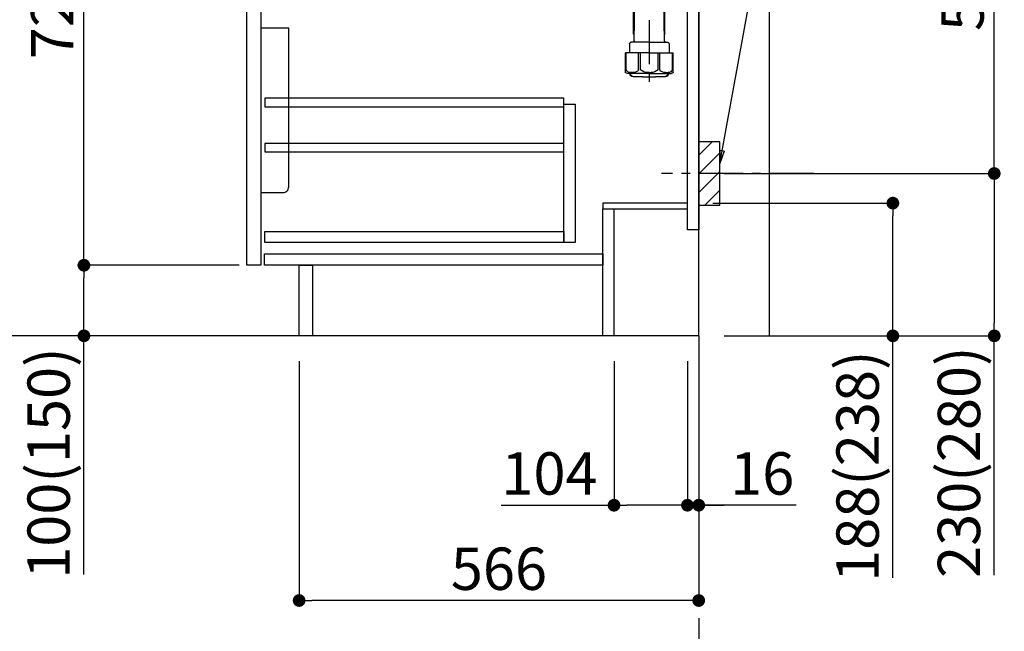
# Model space of a CAD drawing. Extents: x 55896 to 82369, y -22065 to -13195.
# Drawn here: x 75410 to 76805, y -20395 to -19528 of the extents above; entities that cross this region are included whole.
import ezdxf

# ---------------------------------------------------------------- set-up
doc = ezdxf.new("R2010")
doc.units = 0
doc.header["$LTSCALE"] = 50
doc.header["$MEASUREMENT"] = 0
doc.linetypes.add('CENTER', pattern=[2, 1.25, -0.25, 0.25, -0.25])
doc.layers.get('0').update_dxf_attribs({"linetype": 'CONTINUOUS'})
doc.layers.get('DEFPOINTS').update_dxf_attribs({"color": 146, "linetype": 'CONTINUOUS'})
for name, color, linetype in [('111-壁仕上', 3, 'CONTINUOUS'), ('122-扉', 6, 'CONTINUOUS'), ('150-機器', 8, 'CONTINUOUS'), ('160-文字', 254, 'CONTINUOUS'), ('166-寸法B', 11, 'CONTINUOUS'), ('180-補助', 161, 'CONTINUOUS')]:
    doc.layers.add(name, color=color, linetype=linetype)
doc.styles.add('KH001', font='txt')
doc.dimstyles.new('KH1xx030', dxfattribs={"dimscale": 30, "dimtxt": 2, "dimasz": 0.6, "dimexe": 0.3, "dimexo": 1.2, "dimgap": 0.5, "dimtad": 3, "dimdec": 1, "dimdsep": 46, "dimlunit": 6, "dimtxsty": 'KH001', "dimblk": 'DOT', "dimcen": 1, "dimdle": 1, "dimclrd": 256, "dimclre": 256, "dimclrt": 256, "dimadec": 0, "dimazin": 0, "dimtfac": 1, "dimtdec": 1, "dimtix": 1, "dimtmove": 2, "dimatfit": 3, "dimldrblk": 'CLOSEDBLANK', "dimfxl": 1, "dimtolj": 1, "dimtzin": 0, "dimlwd": -1, "dimlwe": -1, "dimarcsym": 0})

# ---------------------------------------------------------------- blocks, each defined once
blk = doc.blocks.new('_Dot')
at = {"color": 0, "linetype": 'ByBlock', "lineweight": -2}
blk.add_line((-0.5, 0), (-1, 0), dxfattribs=at)
at = {"color": 0, "linetype": 'ByBlock', "const_width": 0.5}
blk.add_lwpolyline([(-0.25, 0, 1), (0.25, 0, 1)], format="xyb", close=True, dxfattribs=at)
blk = doc.blocks.new('*D127')
at = {"layer": '166-寸法B', "transparency": 16777216}
for p, q in [((76391.8, -19788.3), (76655.8, -19788.3)), ((76646.8, -19958.3), (76646.8, -19806.3)), ((76407.8, -19976.3), (76655.8, -19976.3)), ((76646.8, -20319), (76646.8, -19976.3))]:
    blk.add_line(p, q, dxfattribs=at)
at = {"layer": 'DEFPOINTS', "color": 0, "transparency": 16777216}
for p in [(76355.8, -19788.3), (76646.8, -19788.3), (76371.8, -19976.3)]:
    blk.add_point(p, dxfattribs=at)
at = {"layer": '166-寸法B', "transparency": 16777216, "xscale": 18, "yscale": 18, "zscale": 18}
for p, rotation in [((76646.8, -19788.3), 90), ((76646.8, -19976.3), 270)]:
    blk.add_blockref('_Dot', p, dxfattribs=dict(at, rotation=rotation))
at = {"layer": '166-寸法B', "transparency": 16777216, "insert": (76596.8, -20161), "char_height": 60, "attachment_point": 5, "rotation": 90, "style": 'KH001'}
blk.add_mtext('\\A1;188(238)', dxfattribs=at)
blk = doc.blocks.new('_ClosedBlank')
at = {"color": 0, "linetype": 'ByBlock', "lineweight": -2}
for p, q in [((-1, 0.167), (0, 0)), ((-1, 0.167), (-1, -0.167)), ((0, 0), (-1, -0.167))]:
    blk.add_line(p, q, dxfattribs=at)
blk = doc.blocks.new('*D128')
at = {"layer": '166-寸法B', "transparency": 16777216}
for p, q in [((76251.8, -20012.3), (76251.8, -20225.3)), ((76355.8, -20012.3), (76355.8, -20225.3)), ((76092.1, -20216.3), (76251.8, -20216.3)), ((76337.8, -20216.3), (76269.8, -20216.3))]:
    blk.add_line(p, q, dxfattribs=at)
at = {"layer": 'DEFPOINTS', "color": 0, "transparency": 16777216}
for p in [(76251.8, -19976.3), (76355.8, -19976.3), (76251.8, -20216.3)]:
    blk.add_point(p, dxfattribs=at)
at = {"layer": '166-寸法B', "transparency": 16777216, "xscale": 18, "yscale": 18, "zscale": 18, "rotation": 180}
blk.add_blockref('_Dot', (76251.8, -20216.3), dxfattribs=at)
at = {"layer": '166-寸法B', "transparency": 16777216, "xscale": 18, "yscale": 18, "zscale": 18}
blk.add_blockref('_Dot', (76355.8, -20216.3), dxfattribs=at)
at = {"layer": '166-寸法B', "transparency": 16777216, "insert": (76160.4, -20171.3), "char_height": 60, "attachment_point": 5, "style": 'KH001'}
blk.add_mtext('\\A1;104', dxfattribs=at)
blk = doc.blocks.new('*D129')
at = {"layer": '166-寸法B', "transparency": 16777216}
for p, q in [((76355.8, -20012.3), (76355.8, -20225.3)), ((76371.8, -20012.3), (76371.8, -20225.3)), ((76337.8, -20216.3), (76319.8, -20216.3)), ((76355.8, -20216.3), (76371.8, -20216.3)), ((76355.8, -20216.3), (76371.8, -20216.3)), ((76509.7, -20216.3), (76371.8, -20216.3)), ((76389.8, -20216.3), (76407.8, -20216.3))]:
    blk.add_line(p, q, dxfattribs=at)
at = {"layer": 'DEFPOINTS', "color": 0, "transparency": 16777216}
for p in [(76355.8, -19976.3), (76371.8, -19976.3), (76371.8, -20216.3)]:
    blk.add_point(p, dxfattribs=at)
at = {"layer": '166-寸法B', "transparency": 16777216, "xscale": 18, "yscale": 18, "zscale": 18}
blk.add_blockref('_Dot', (76355.8, -20216.3), dxfattribs=at)
at = {"layer": '166-寸法B', "transparency": 16777216, "xscale": 18, "yscale": 18, "zscale": 18, "rotation": 180}
blk.add_blockref('_Dot', (76371.8, -20216.3), dxfattribs=at)
at = {"layer": '166-寸法B', "transparency": 16777216, "insert": (76461.7, -20171.3), "char_height": 60, "attachment_point": 5, "style": 'KH001'}
blk.add_mtext('\\A1;16', dxfattribs=at)
blk = doc.blocks.new('包丁差し_D')
at = {"layer": '150-機器', "color": 161, "linetype": 'Continuous'}
blk.add_lwpolyline([(0, -233), (31.2, -233, 0.414214), (39.2, -225), (39.2, 0), (0, 0)], format="xyb", close=True, dxfattribs=at)
blk = doc.blocks.new('*D130')
at = {"layer": '166-寸法B', "transparency": 16777216}
for p, q in [((76462.9, -19206.3), (76799.4, -19206.3)), ((76790.4, -19728.3), (76790.4, -19224.3)), ((76407.8, -19746.3), (76799.4, -19746.3))]:
    blk.add_line(p, q, dxfattribs=at)
at = {"layer": 'DEFPOINTS', "color": 0, "transparency": 16777216}
for p in [(76426.9, -19206.3), (76790.4, -19206.3), (76371.8, -19746.3)]:
    blk.add_point(p, dxfattribs=at)
at = {"layer": '166-寸法B', "transparency": 16777216, "xscale": 18, "yscale": 18, "zscale": 18}
for p, rotation in [((76790.4, -19206.3), 90), ((76790.4, -19746.3), 270)]:
    blk.add_blockref('_Dot', p, dxfattribs=dict(at, rotation=rotation))
at = {"layer": '166-寸法B', "transparency": 16777216, "insert": (76745.4, -19476.3), "char_height": 60, "attachment_point": 5, "rotation": 90, "style": 'KH001'}
blk.add_mtext('\\A1;540', dxfattribs=at)
blk = doc.blocks.new('*D131')
at = {"layer": '166-寸法B', "transparency": 16777216}
for p, q in [((76407.8, -19746.3), (76799.4, -19746.3)), ((76790.4, -19764.3), (76790.4, -19958.3)), ((76422.8, -19976.3), (76799.4, -19976.3)), ((76790.4, -20315.2), (76790.4, -19976.3))]:
    blk.add_line(p, q, dxfattribs=at)
at = {"layer": 'DEFPOINTS', "color": 0, "transparency": 16777216}
for p in [(76371.8, -19746.3), (76386.8, -19976.3), (76790.4, -19976.3)]:
    blk.add_point(p, dxfattribs=at)
at = {"layer": '166-寸法B', "transparency": 16777216, "xscale": 18, "yscale": 18, "zscale": 18}
for p, rotation in [((76790.4, -19746.3), 90), ((76790.4, -19976.3), 270)]:
    blk.add_blockref('_Dot', p, dxfattribs=dict(at, rotation=rotation))
at = {"layer": '166-寸法B', "transparency": 16777216, "insert": (76740.4, -20155.3), "char_height": 60, "attachment_point": 5, "rotation": 90, "style": 'KH001'}
blk.add_mtext('\\A1;230(280)', dxfattribs=at)
blk = doc.blocks.new('*D132')
at = {"layer": '166-寸法B', "transparency": 16777216}
for p, q in [((75805.8, -20012.3), (75805.8, -20360.3)), ((76371.8, -20012.3), (76371.8, -20360.3)), ((76353.8, -20351.3), (75823.8, -20351.3))]:
    blk.add_line(p, q, dxfattribs=at)
at = {"layer": 'DEFPOINTS', "color": 0, "transparency": 16777216}
for p in [(75805.8, -19976.3), (76371.8, -19976.3), (75805.8, -20351.3)]:
    blk.add_point(p, dxfattribs=at)
at = {"layer": '166-寸法B', "transparency": 16777216, "xscale": 18, "yscale": 18, "zscale": 18, "rotation": 180}
blk.add_blockref('_Dot', (75805.8, -20351.3), dxfattribs=at)
at = {"layer": '166-寸法B', "transparency": 16777216, "xscale": 18, "yscale": 18, "zscale": 18}
blk.add_blockref('_Dot', (76371.8, -20351.3), dxfattribs=at)
at = {"layer": '166-寸法B', "transparency": 16777216, "insert": (76088.8, -20306.3), "char_height": 60, "attachment_point": 5, "style": 'KH001'}
blk.add_mtext('\\A1;566', dxfattribs=at)
blk = doc.blocks.new('*D134')
at = {"layer": '166-寸法B', "transparency": 16777216}
for p, q in [((75685.8, -19116.3), (75357, -19116.3)), ((75366, -19958.3), (75366, -19134.3)), ((75686.3, -19976.3), (75357, -19976.3))]:
    blk.add_line(p, q, dxfattribs=at)
at = {"layer": 'DEFPOINTS', "color": 0, "transparency": 16777216}
for p in [(75366, -19116.3), (75721.8, -19116.3), (75722.3, -19976.3)]:
    blk.add_point(p, dxfattribs=at)
at = {"layer": '166-寸法B', "transparency": 16777216, "xscale": 18, "yscale": 18, "zscale": 18}
for p, rotation in [((75366, -19116.3), 90), ((75366, -19976.3), 270)]:
    blk.add_blockref('_Dot', p, dxfattribs=dict(at, rotation=rotation))
at = {"layer": '166-寸法B', "transparency": 16777216, "insert": (75316, -19546.3), "char_height": 60, "attachment_point": 5, "rotation": 90, "style": 'KH001'}
blk.add_mtext('\\A1;860(910)', dxfattribs=at)
blk = doc.blocks.new('*D137')
at = {"layer": '166-寸法B', "transparency": 16777216}
for p, q in [((75720.8, -19876.3), (75492, -19876.3)), ((75501, -19958.3), (75501, -19894.3)), ((75686.3, -19976.3), (75492, -19976.3)), ((75501, -20314.6), (75501, -19976.3))]:
    blk.add_line(p, q, dxfattribs=at)
at = {"layer": 'DEFPOINTS', "color": 0, "transparency": 16777216}
for p in [(75501, -19876.3), (75756.8, -19876.3), (75722.3, -19976.3)]:
    blk.add_point(p, dxfattribs=at)
at = {"layer": '166-寸法B', "transparency": 16777216, "xscale": 18, "yscale": 18, "zscale": 18}
for p, rotation in [((75501, -19876.3), 90), ((75501, -19976.3), 270)]:
    blk.add_blockref('_Dot', p, dxfattribs=dict(at, rotation=rotation))
at = {"layer": '166-寸法B', "transparency": 16777216, "insert": (75451, -20156.6), "char_height": 60, "attachment_point": 5, "rotation": 90, "style": 'KH001'}
blk.add_mtext('\\A1;100(150)', dxfattribs=at)
blk = doc.blocks.new('*D138')
at = {"layer": '166-寸法B', "transparency": 16777216}
for p, q in [((75685.8, -19156.3), (75492, -19156.3)), ((75501, -19858.3), (75501, -19174.3)), ((75720.8, -19876.3), (75492, -19876.3))]:
    blk.add_line(p, q, dxfattribs=at)
at = {"layer": 'DEFPOINTS', "color": 0, "transparency": 16777216}
for p in [(75501, -19156.3), (75721.8, -19156.3), (75756.8, -19876.3)]:
    blk.add_point(p, dxfattribs=at)
at = {"layer": '166-寸法B', "transparency": 16777216, "xscale": 18, "yscale": 18, "zscale": 18}
for p, rotation in [((75501, -19156.3), 90), ((75501, -19876.3), 270)]:
    blk.add_blockref('_Dot', p, dxfattribs=dict(at, rotation=rotation))
at = {"layer": '166-寸法B', "transparency": 16777216, "insert": (75456, -19516.3), "char_height": 60, "attachment_point": 5, "rotation": 90, "style": 'KH001'}
blk.add_mtext('\\A1;720', dxfattribs=at)
blk = doc.blocks.new('排水ﾄﾗｯﾌﾟ2')
at = {"layer": '150-機器', "color": 13, "linetype": 'CENTER'}
for p, q in [((6952.8, 10978.9), (6952.8, 10872.2)), ((6778.2, 10903.8), (6793.3, 10904.1)), ((6747.8, 10872.8), (6747.8, 10685.4))]:
    blk.add_line(p, q, dxfattribs=at)
at = {"layer": '150-機器'}
for p, q in [((6863.3, 10966.1), (6863.3, 10969.6)), ((6863.3, 10969.6), (7042.3, 10969.6)), ((6865.7, 10972.6), (6863.4, 10973.7)), ((6863.8, 10975.7), (6952.8, 10975.7)), ((6863.8, 10972.1), (6863.8, 10969.6)), ((6863.8, 10972.1), (7041.8, 10972.1)), ((6864.1, 10955.1), (6864.1, 10965.1)), ((6871.6, 10964.4), (6864.3, 10965.1)), ((6864.3, 10965.1), (7041.4, 10965.1)), ((7039.9, 10972.6), (6865.7, 10972.6)), ((6871.6, 10956.2), (6871.6, 10964.4)), ((6949.4, 10964.4), (6871.6, 10964.4)), ((7041.8, 10975.7), (6952.8, 10975.7)), ((6956.2, 10964.4), (7034.1, 10964.4)), ((7034.1, 10964.4), (7041.4, 10965.1)), ((7034.1, 10956.2), (7034.1, 10964.4)), ((7039.9, 10972.6), (7042.2, 10973.7)), ((7041.6, 10955.1), (7041.6, 10965.1)), ((7041.8, 10972.1), (7041.8, 10969.6)), ((7042.3, 10966.1), (7042.3, 10969.6)), ((6872.1, 10953.1), (6866.1, 10953.1)), ((6952.8, 10950.6), (6873.3, 10950.6)), ((6952.8, 10950.6), (7032.3, 10950.6)), ((7033.6, 10953.1), (7039.6, 10953.1)), ((6864.4, 10936.1), (6843.5, 10935.6)), ((6864.5, 10931.6), (6864.4, 10936.1)), ((6864.4, 10936.1), (6865.6, 10880.1)), ((6881.8, 10943.8), (6883, 10932.8)), ((7023.8, 10943.8), (7021.9, 10923.4)), ((6777.8, 10922.8), (6784.6, 10922.9)), ((6784.6, 10922.9), (6841.7, 10926.6)), ((6842.6, 10881.6), (6841.6, 10933.6)), ((6865.9, 10930.3), (6864.5, 10931.6)), ((6864.5, 10930.3), (6881.1, 10930.6)), ((6883, 10932.8), (6885.7, 10908.2)), ((6976.6, 10893.6), (7009.4, 10906.7)), ((6778.6, 10884.8), (6799.4, 10885.2)), ((6799.4, 10885.2), (6842.5, 10888.6)), ((6865.6, 10880.1), (6844.7, 10879.6)), ((6865.5, 10885.9), (6895.9, 10886.5)), ((6866.8, 10885.9), (6865.5, 10884.5)), ((6865.5, 10884.5), (6865.6, 10880.1)), ((6905, 10889.9), (6897.7, 10886.9)), ((6969.8, 10892.1), (6906.7, 10890.3)), ((6728.8, 10874.1), (6728.8, 10818.7)), ((6728.8, 10872.8), (6728.8, 10818.7)), ((6766.8, 10872.8), (6766.8, 10818.7)), ((6719.8, 10808.1), (6719.8, 10812.3)), ((6720.5, 10809), (6720.5, 10814.1)), ((6720.5, 10809), (6720.5, 10814.1)), ((6721.5, 10806.5), (6721.5, 10814.2)), ((6747.8, 10818.8), (6738.5, 10818.8)), ((6747.8, 10818.8), (6757.2, 10818.8)), ((6774.2, 10806.5), (6774.2, 10814.2)), ((6775.2, 10809), (6775.2, 10814.1)), ((6775.2, 10809), (6775.2, 10814.1)), ((6775.8, 10808.1), (6775.8, 10812.3)), ((6717.9, 10788.5), (6717.9, 10807)), ((6717.9, 10801.5), (6717.9, 10788.5)), ((6718.2, 10788.5), (6718.2, 10801.5)), ((6718.9, 10808), (6719.5, 10808)), ((6719.9, 10805.5), (6719.9, 10804.8)), ((6747.8, 10806), (6720.4, 10806)), ((6721.5, 10805), (6721.5, 10804.5)), ((6747.8, 10805.5), (6721.9, 10805.5)), ((6747.8, 10803.5), (6722.5, 10803.5)), ((6726.3, 10805.5), (6726.3, 10806)), ((6726.5, 10743.3), (6727.4, 10798.1)), ((6727.4, 10798.1), (6727.4, 10803.5)), ((6747.8, 10806), (6775.2, 10806)), ((6747.8, 10805.5), (6773.7, 10805.5)), ((6747.8, 10803.5), (6773.2, 10803.5)), ((6768.2, 10798.1), (6768.2, 10803.5)), ((6769.1, 10743.3), (6768.2, 10798.1)), ((6769.3, 10805.5), (6769.3, 10806)), ((6774.2, 10805), (6774.2, 10804.5)), ((6775.7, 10805.5), (6775.7, 10804.8)), ((6776.7, 10808), (6776.2, 10808)), ((6777.4, 10788.5), (6777.4, 10801.5)), ((6777.7, 10788.5), (6777.7, 10807)), ((6777.7, 10801.5), (6777.7, 10788.5)), ((6718.9, 10787.5), (6727.2, 10787.5)), ((6725.6, 10786.5), (6724.6, 10787.5)), ((6725.6, 10753.2), (6725.6, 10787.5)), ((6725.6, 10786.5), (6727.2, 10786.5)), ((6776.7, 10787.5), (6768.4, 10787.5)), ((6770, 10786.5), (6768.4, 10786.5)), ((6770, 10753.2), (6770, 10787.5)), ((6770, 10786.5), (6771, 10787.5)), ((6726.7, 10753), (6725.7, 10753)), ((6725.7, 10752.9), (6726.6, 10751.9)), ((6769, 10753), (6770, 10753)), ((6769.9, 10752.9), (6769, 10751.9)), ((6719.7, 10739.3), (6719.7, 10726.6)), ((6747.8, 10741.3), (6721.7, 10741.3)), ((6747.8, 10741.3), (6773.9, 10741.3)), ((6775.9, 10739.3), (6775.9, 10726.6)), ((6747.8, 10726.6), (6714, 10726.6)), ((6714, 10698.7), (6714, 10726.6)), ((6747.8, 10726.6), (6781.6, 10726.6)), ((6781.6, 10698.7), (6781.6, 10726.6)), ((6747.8, 10697.3), (6716.8, 10697.3)), ((6720.5, 10697.3), (6720.5, 10696.9)), ((6721.5, 10697.3), (6721.5, 10696.9)), ((6747.8, 10697.3), (6778.8, 10697.3)), ((6774.2, 10697.3), (6774.2, 10696.9)), ((6775.2, 10697.3), (6775.2, 10696.9)), ((6756.8, 10692.2), (6738.8, 10692.2))]:
    blk.add_line(p, q, dxfattribs=at)
at = {"layer": '150-機器', "color": 13, "ltscale": 0.1}
for p, q in [((6715.1, 10702.3), (6715.1, 10726.6)), ((6732.7, 10702.3), (6732.7, 10726.6)), ((6735.3, 10702.3), (6735.3, 10726.6)), ((6760.3, 10702.3), (6760.3, 10726.6)), ((6762.9, 10702.3), (6762.9, 10726.6)), ((6780.5, 10702.3), (6780.5, 10726.6)), ((6725.4, 10698.3), (6720.9, 10698.3)), ((6747.8, 10698.3), (6745.3, 10698.3)), ((6747.8, 10698.3), (6750.3, 10698.3)), ((6770.2, 10698.3), (6774.7, 10698.3))]:
    blk.add_line(p, q, dxfattribs=at)
at = {"layer": '150-機器'}
for centre, radius, start, end in [((6863.8, 10974.7), 1, 90, 244.3866), ((6864.3, 10966.1), 1, 180, 270), ((7041.3, 10966.1), 1, 270, 0), ((7041.8, 10974.7), 1, 295.6134, 90), ((6866.1, 10955.1), 2, 180, 270), ((6881.6, 10956.2), 10, 180, 214.4115), ((6866.8, 10942.8), 15, 3.5618, 31.0281), ((7038.8, 10942.8), 15, 148.9719, 176.4382), ((7024.1, 10956.2), 10, 325.5885, 360), ((7039.6, 10955.1), 2, 270, 0), ((6843.6, 10933.6), 2, 91.1667, 181.1667), ((6778.8, 10872.8), 50, 91.1667, 180), ((6881, 10932.6), 2, 271.1667, 6.2711), ((7002, 10925.3), 20, 291.8031, 354.7261), ((6905.6, 10910.2), 20, 185.9448, 274.5616), ((6969.2, 10912.1), 20, 271.6971, 291.8031), ((6778.8, 10872.8), 12, 91.1667, 180), ((6844.6, 10881.6), 2, 181.1667, 271.1667), ((6895.8, 10891.5), 5, 271.1667, 292.5932), ((6906.9, 10885.3), 5, 91.6971, 112.5932), ((6719.5, 10809), 1, 270, 0), ((6719.5, 10809), 1, 270, 0), ((6721.8, 10812.3), 2, 132.454, 180), ((6725, 10814.1), 4.5, 91.4252, 180), ((6726, 10814.2), 4.5, 91.3223, 180), ((6738.8, 10257.5), 561.4, 90, 91.4252), ((6756.8, 10257.5), 561.4, 88.5748, 90), ((6769.7, 10814.2), 4.5, 0, 88.6777), ((6770.7, 10814.1), 4.5, 0, 88.5748), ((6773.8, 10812.3), 2, 0, 47.546), ((6776.2, 10809), 1, 180, 270), ((6776.2, 10809), 1, 180, 270), ((6718.9, 10807), 1, 90, 180), ((6722.2, 10801.5), 4, 93.5454, 180), ((6720.4, 10805.5), 0.5, 90, 180), ((6722, 10806.5), 0.5, 180, 270), ((6722, 10805), 0.5, 90, 180), ((6722.5, 10804.5), 1, 180, 270), ((6773.2, 10804.5), 1, 270, 0), ((6773.4, 10801.5), 4, 0, 86.4546), ((6773.7, 10806.5), 0.5, 270, 0), ((6773.7, 10805), 0.5, 0, 90), ((6775.2, 10805.5), 0.5, 0, 90), ((6776.7, 10807), 1, 0, 90), ((6718.9, 10788.5), 1, 180, 270), ((6718.9, 10788.5), 1, 180, 270), ((6719.2, 10788.5), 1, 180, 270), ((6776.4, 10788.5), 1, 270, 0), ((6776.7, 10788.5), 1, 270, 0), ((6776.7, 10788.5), 1, 270, 0), ((6726.1, 10753.2), 0.5, 180, 221.9647), ((6769.5, 10753.2), 0.5, 318.0353, 0), ((6721.7, 10739.3), 2, 90, 180), ((6724.5, 10743.3), 2, 270, 354.3237), ((6771.1, 10743.3), 2, 180.9582, 270), ((6773.9, 10739.3), 2, 0, 90), ((6715, 10698.7), 1, 180, 243.2563), ((6716.8, 10702.3), 5, 243.2563, 270), ((6778.8, 10702.3), 5, 270, 296.7437), ((6780.6, 10698.7), 1, 296.7437, 360), ((6725, 10696.9), 4.5, 180, 268.5748), ((6726, 10696.9), 4.5, 180, 268.6777), ((6738.8, 11253.6), 561.4, 268.5748, 270), ((6756.8, 11253.6), 561.4, 270, 271.4252), ((6769.7, 10696.9), 4.5, 271.3223, 0), ((6770.7, 10696.9), 4.5, 271.4252, 0)]:
    blk.add_arc(centre, radius, start, end, dxfattribs=at)
at = {"layer": '150-機器', "color": 13, "linetype": 'CENTER'}
blk.add_arc((6778.8, 10872.8), 31, 91.1667, 180, dxfattribs=at)
at = {"layer": '150-機器', "color": 13, "ltscale": 0.1}
for centre, radius, start, end in [((6721.4, 10705.2), 6.92, 204.8352, 266.1563), ((6725.2, 10707.4), 9.13, 268.3376, 325.848), ((6745.8, 10713.9), 15.6, 228.0486, 268.2381), ((6749.8, 10713.9), 15.6, 271.7619, 311.9514), ((6770.4, 10707.4), 9.13, 214.152, 271.6624), ((6774.2, 10705.2), 6.92, 273.8437, 335.1648)]:
    blk.add_arc(centre, radius, start, end, dxfattribs=at)
at = {"layer": 'DEFPOINTS', "ltscale": 0.1}
for p, q in [((6889.2, 10964.4), (6889.2, 10955.1)), ((6892.6, 10964.4), (6892.6, 10955.1)), ((6898, 10964.4), (6898, 10954.1)), ((6949.4, 10964.4), (6952.8, 10965.1)), ((6949.4, 10955.1), (6949.4, 10964.4)), ((6956.2, 10964.4), (6952.8, 10965.1)), ((6956.2, 10955.1), (6956.2, 10964.4)), ((7007.7, 10964.4), (7007.7, 10954.1)), ((7013, 10964.4), (7013, 10955.1)), ((7016.4, 10964.4), (7016.4, 10955.1)), ((6897, 10953.1), (6891.2, 10953.1)), ((6952.8, 10953.1), (6951.4, 10953.1)), ((6952.8, 10953.1), (6954.2, 10953.1)), ((7008.7, 10953.1), (7014.4, 10953.1))]:
    blk.add_line(p, q, dxfattribs=at)
for centre, radius, start, end in [((6891.2, 10955.1), 2, 180, 270), ((6894.6, 10955.1), 2, 180, 270), ((6897, 10954.1), 1, 270, 0), ((6951.4, 10955.1), 2, 180, 270), ((6954.2, 10955.1), 2, 270, 0), ((7008.7, 10954.1), 1, 180, 270), ((7011, 10955.1), 2, 270, 0), ((7014.4, 10955.1), 2, 270, 0)]:
    blk.add_arc(centre, radius, start, end, dxfattribs=at)

msp = doc.modelspace()

# ---------------------------------------------------------------- hatches: boundary and pattern name
at = {"layer": '180-補助'}
h = msp.add_hatch(dxfattribs=at)
h.set_pattern_fill('ANSI31', color=256, scale=150, style=0)
h.set_pattern_definition([(45, (-378368.752, -19888.509), (-13.25825215, 13.25825215), [])])
h.paths.add_polyline_path([(76371.78, -19791.27), (76401.78, -19791.27), (76401.78, -19701.27), (76371.78, -19701.27)])

# ---------------------------------------------------------------- linework, layer by layer
at = {"layer": '111-壁仕上', "ltscale": 1.5}
msp.add_line((76371.78, -19976.27), (75601.37, -19976.27), dxfattribs=at)
at = {"layer": '111-壁仕上', "color": 253, "linetype": 'CENTER', "ltscale": 2}
msp.add_line((76371.78, -19976.27), (76371.78, -20818.02), dxfattribs=at)
at = {"layer": '111-壁仕上', "ltscale": 1.5}
msp.add_lwpolyline([(76371.78, -19976.27), (76371.78, -18976.27), (76356.78, -18976.27), (76356.78, -18951.27), (76486.78, -18951.27), (76486.78, -18976.27), (76471.78, -18976.27), (76471.78, -19976.27)], dxfattribs=at)
at = {"layer": '122-扉', "color": 253}
for points in [[(76355.78, -19156.27), (76371.78, -19156.27), (76371.78, -19826.27), (76355.78, -19826.27)], [(75731.78, -19343.27), (75751.78, -19343.27), (75751.78, -19876.27), (75731.78, -19876.27)], [(76235.78, -19788.27), (76235.78, -19796.27), (76355.78, -19796.27), (76355.78, -19788.27)], [(76235.78, -19796.27), (76251.78, -19796.27), (76251.78, -19976.27), (76235.78, -19976.27)], [(75805.78, -19876.27), (75824.78, -19876.27), (75824.78, -19976.27), (75805.78, -19976.27)]]:
    msp.add_lwpolyline(points, close=True, dxfattribs=at)
at = {"layer": '122-扉', "color": 253, "linetype": 'Continuous'}
for points in [[(75757.28, -19651.67), (76180.78, -19651.67), (76180.78, -19639.67), (75757.28, -19639.67)], [(76180.78, -19648.27), (76196.78, -19648.27), (76196.78, -19844.27), (76180.78, -19844.27)], [(75757.28, -19715.67), (76180.78, -19715.67), (76180.78, -19703.67), (75757.28, -19703.67)], [(76180.78, -19844.27), (75757.28, -19844.27), (75757.28, -19828.27), (76180.78, -19828.27)], [(75756.78, -19860.27), (76235.78, -19860.27), (76235.78, -19876.27), (75756.78, -19876.27)]]:
    msp.add_lwpolyline(points, close=True, dxfattribs=at)
at = {"layer": '150-機器', "color": 253, "linetype": 'Continuous'}
msp.add_lwpolyline([(76371.78, -19791.27), (76401.78, -19791.27), (76401.78, -19701.27), (76371.78, -19701.27)], close=True, dxfattribs=at)
at = {"layer": '180-補助', "linetype": 'CENTER'}
msp.add_line((76534.73, -19746.27), (76318.99, -19746.27), dxfattribs=at)

# ---------------------------------------------------------------- block references
at = {"layer": '150-機器', "xscale": -1}
msp.add_blockref('排水ﾄﾗｯﾌﾟ2', (83049.59, -30301.71), dxfattribs=at)
at = {"layer": '150-機器', "color": 161}
msp.add_blockref('包丁差し_D', (75751.78, -19540.27), dxfattribs=at)

# ---------------------------------------------------------------- dimensions: what is measured, and where the dimension line sits
at = {"layer": '166-寸法B'}
for base, p1, p2, override, picture, middle in [((75366.01, -19116.27), (75722.31, -19976.27), (75721.78, -19116.27), {"dimpost": '(910)'}, '*D134', (75315.98, -19546.27)), ((76790.4, -19206.27), (76371.78, -19746.27), (76426.86, -19206.27), {"dimpost": ''}, '*D130', (76745.4, -19476.27))]:
    dim = msp.add_linear_dim(base=base, p1=p1, p2=p2, angle=90, dimstyle='KH1xx030', override=override, dxfattribs=at)
    dim.commit()
    dim.dimension.update_dxf_attribs({"geometry": picture, "text_midpoint": middle})
dim = msp.add_linear_dim(base=(75501.01, -19156.27), p1=(75756.78, -19876.27), p2=(75721.78, -19156.27), angle=90, dimstyle='KH1xx030', dxfattribs=at)
dim.commit()
dim.dimension.update_dxf_attribs({"geometry": '*D138', "text_midpoint": (75456.01, -19516.27)})
for base, p1, p2, override, picture, middle in [((76790.4, -19976.27), (76371.78, -19746.27), (76386.78, -19976.27), {"dimpost": '(280)', "dimtmove": 1}, '*D131', (76804.64, -20155.27)), ((76646.78, -19788.27), (76371.78, -19976.27), (76355.78, -19788.27), {"dimpost": '(238)', "dimtmove": 1}, '*D127', (76642.58, -20160.99)), ((75501.01, -19876.27), (75722.31, -19976.27), (75756.78, -19876.27), {"dimpost": '(150)', "dimtmove": 1}, '*D137', (75542.07, -20156.61))]:
    dim = msp.add_linear_dim(base=base, p1=p1, p2=p2, angle=90, dimstyle='KH1xx030', override=override, dxfattribs=at)
    dim.commit()
    dim.dimension.update_dxf_attribs({"geometry": picture, "text_midpoint": middle, "dimtype": 128})
dim = msp.add_linear_dim(base=(75805.78, -20351.27), p1=(76371.78, -19976.27), p2=(75805.78, -19976.27), dimstyle='KH1xx030', dxfattribs=at)
dim.commit()
dim.dimension.update_dxf_attribs({"geometry": '*D132', "text_midpoint": (76088.78, -20306.27)})
for base, p2, picture, middle in [((76251.78, -20216.27), (76251.78, -19976.27), '*D128', (76160.4, -20255.84)), ((76371.78, -20216.27), (76371.78, -19976.27), '*D129', (76461.67, -20231.46))]:
    dim = msp.add_linear_dim(base=base, p1=(76355.78, -19976.27), p2=p2, dimstyle='KH1xx030', override={"dimtmove": 1}, dxfattribs=at)
    dim.commit()
    dim.dimension.update_dxf_attribs({"geometry": picture, "text_midpoint": middle, "dimtype": 128})

# ---------------------------------------------------------------- leaders
at = {"layer": '160-文字'}
msp.add_leader([(76401.78, -19731.92), (76546.42, -18940.84)], dimstyle='KH1xx030', override={"dimgap": 0.5, "dimtad": 1}, dxfattribs=at)

doc.saveas('drawing.dxf')
